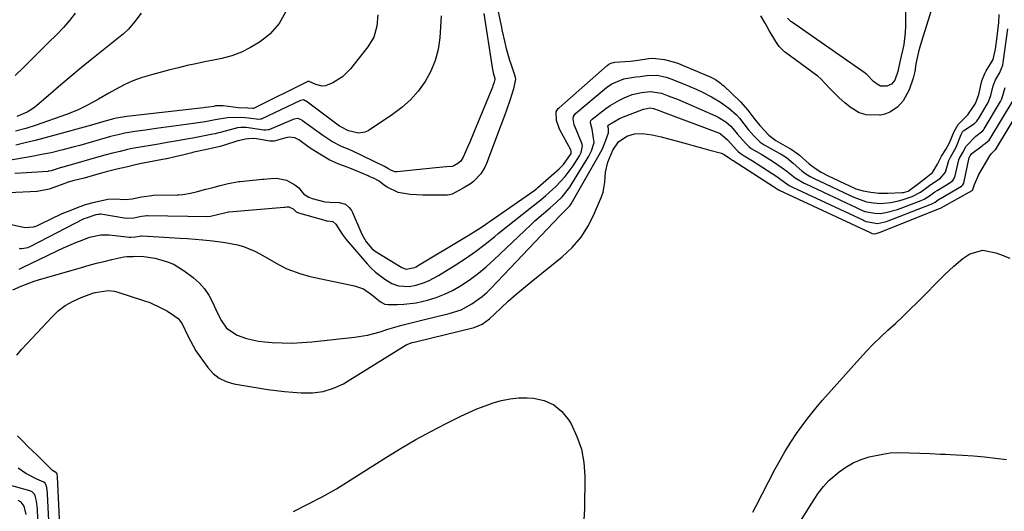
# Model space of a CAD drawing. Units: inches. Extents: x 1846812 to 1852213, y 458152 to 463505.
# Drawn here: x 1847541 to 1847893, y 460851 to 461026 of the extents above; entities that cross this region are included whole.
import ezdxf

# ---------------------------------------------------------------- set-up
doc = ezdxf.new("R2010")
doc.units = ezdxf.units.IN
doc.header["$MEASUREMENT"] = 0
for name, color, linetype in [('1', 7, 'Continuous'), ('7', 7, 'Continuous'), ('8', 7, 'Continuous')]:
    doc.layers.add(name, color=color, linetype=linetype)

msp = doc.modelspace()

# ---------------------------------------------------------------- linework, layer by layer
at = {"layer": '1', "color": 18}
for points in [[(1847857.49, 461050.88, 1710), (1847857.45, 461024.09, 1710), (1847857.37, 461021.88, 1710), (1847856.85, 461017.52, 1710), (1847856.41, 461015.35, 1710), (1847855.45, 461011.31, 1710), (1847854.69, 461007.91, 1710), (1847853.65, 461004.81, 1710), (1847852.44, 461003.4, 1710), (1847850.82, 461002.61, 1710), (1847848.5, 461002.69, 1710), (1847847.33, 461003.32, 1710), (1847846.04, 461004.36, 1710), (1847843.59, 461006.87, 1710), (1847843.31, 461007.1, 1710), (1847843.06, 461007.29, 1710), (1847816.7, 461025.63, 1710), (1847816.48, 461025.79, 1710), (1847815.3, 461026.95, 1710)], [(1847868.83, 461037.06, 1708), (1847863.18, 461018.65, 1708), (1847862.7, 461017.08, 1708), (1847862.07, 461014.87, 1708), (1847861.14, 461010.67, 1708), (1847860.74, 461007.93, 1708), (1847860.23, 461005.47, 1708), (1847858.81, 461001.33, 1708), (1847856.64, 460997.44, 1708), (1847854.54, 460995.14, 1708), (1847851.79, 460993.4, 1708), (1847850.12, 460992.61, 1708), (1847849.15, 460992.36, 1708), (1847848.5, 460992.29, 1708), (1847848.16, 460992.29, 1708), (1847843.42, 460992.44, 1708), (1847840.94, 460993.06, 1708), (1847837.72, 460995.14, 1708), (1847835.77, 460996.75, 1708), (1847833.69, 460998.51, 1708), (1847830.26, 461001.92, 1708), (1847827.23, 461005.3, 1708), (1847826.13, 461006.22, 1708), (1847825.75, 461006.51, 1708), (1847814.62, 461014.63, 1708), (1847814.25, 461014.92, 1708), (1847812.32, 461016.85, 1708), (1847811.09, 461018.58, 1708), (1847808.74, 461022.49, 1708), (1847807.34, 461025.12, 1708), (1847805.8, 461027.76, 1708)], [(1847711.67, 461030.37, 1708), (1847712.96, 461024.16, 1708), (1847713.34, 461022.35, 1708), (1847714.16, 461018.74, 1708), (1847714.79, 461016.11, 1708), (1847715.96, 461011.99, 1708), (1847716.4, 461010.64, 1708), (1847717.79, 461006.65, 1708), (1847717.99, 461005.91, 1708), (1847718.11, 461005.15, 1708), (1847717.42, 461001.75, 1708), (1847716.19, 460997.83, 1708), (1847714.87, 460994.04, 1708), (1847714.27, 460992.35, 1708), (1847713.02, 460988.98, 1708), (1847707.74, 460975.03, 1708), (1847707.16, 460973.74, 1708), (1847705.67, 460971.36, 1708), (1847703.1, 460968.52, 1708), (1847702.06, 460967.74, 1708), (1847699.43, 460966.19, 1708), (1847695.46, 460964.05, 1708), (1847694.51, 460963.79, 1708), (1847693.86, 460963.71, 1708), (1847693.53, 460963.7, 1708), (1847684.99, 460963.69, 1708), (1847680.53, 460963.9, 1708), (1847676.18, 460964.66, 1708), (1847672.24, 460966.57, 1708), (1847671.31, 460967.2, 1708), (1847669.37, 460968.72, 1708), (1847667.36, 460969.77, 1708), (1847666.44, 460970.16, 1708), (1847665.82, 460970.42, 1708), (1847665.51, 460970.55, 1708), (1847661.01, 460972.52, 1708), (1847658.3, 460973.56, 1708), (1847655.03, 460974.82, 1708), (1847651.83, 460976.24, 1708), (1847648.77, 460977.94, 1708), (1847645.16, 460980.2, 1708), (1847643.91, 460981.14, 1708), (1847640.74, 460983.42, 1708), (1847639.33, 460984.21, 1708), (1847637.3, 460984.44, 1708), (1847636.05, 460984.18, 1708), (1847631.89, 460982.98, 1708), (1847630.94, 460982.97, 1708), (1847630.62, 460983, 1708), (1847630.3, 460983.04, 1708), (1847625.54, 460983.77, 1708), (1847624.08, 460983.89, 1708), (1847621.62, 460983.67, 1708), (1847619.1, 460983.12, 1708), (1847618.9, 460983.06, 1708), (1847614.18, 460981.59, 1708), (1847612.6, 460981.13, 1708), (1847611, 460980.71, 1708), (1847609.93, 460980.47, 1708), (1847602.73, 460978.92, 1708), (1847602.48, 460978.87, 1708), (1847599.62, 460978.15, 1708), (1847596.54, 460977.4, 1708), (1847593.49, 460976.7, 1708), (1847593.26, 460976.66, 1708), (1847585.04, 460975.08, 1708), (1847584.48, 460974.98, 1708), (1847582.82, 460974.63, 1708), (1847578.98, 460973.73, 1708), (1847575.7, 460972.93, 1708), (1847571.87, 460971.99, 1708), (1847570.23, 460971.55, 1708), (1847569.69, 460971.4, 1708), (1847563.96, 460969.82, 1708), (1847563.53, 460969.7, 1708), (1847560.5, 460968.91, 1708), (1847558.25, 460968.29, 1708), (1847555.74, 460967.37, 1708), (1847551.5, 460965.79, 1708), (1847547.18, 460965.06, 1708), (1847537.12, 460964.47, 1708)], [(1847537.43, 460953.34, 1708), (1847542.32, 460952.21, 1708), (1847542.77, 460952.12, 1708), (1847545.91, 460952.33, 1708), (1847547.08, 460952.77, 1708), (1847547.57, 460952.98, 1708), (1847548.06, 460953.21, 1708), (1847556.17, 460957.11, 1708), (1847558.09, 460957.89, 1708), (1847562.57, 460959.67, 1708), (1847564.54, 460960.34, 1708), (1847567.67, 460961.15, 1708), (1847572.45, 460962.29, 1708), (1847574.71, 460962.41, 1708), (1847578.95, 460962.14, 1708), (1847581.16, 460962.33, 1708), (1847584.48, 460963.09, 1708), (1847588.19, 460963.63, 1708), (1847588.72, 460963.65, 1708), (1847597.29, 460963.79, 1708), (1847597.78, 460963.8, 1708), (1847599.27, 460963.91, 1708), (1847601.97, 460964.44, 1708), (1847604.54, 460965.06, 1708), (1847607.54, 460965.79, 1708), (1847609.65, 460966.34, 1708), (1847612.56, 460967.15, 1708), (1847615.46, 460967.91, 1708), (1847618.04, 460968.4, 1708), (1847619.32, 460968.55, 1708), (1847619.75, 460968.6, 1708), (1847627.71, 460969.38, 1708), (1847628.15, 460969.42, 1708), (1847630.73, 460969.68, 1708), (1847632.73, 460969.77, 1708), (1847636.33, 460969.04, 1708), (1847639.3, 460967.38, 1708), (1847640.69, 460966.26, 1708), (1847642.43, 460964.17, 1708), (1847644.32, 460962.93, 1708), (1847645.46, 460962.52, 1708), (1847649.95, 460961.32, 1708), (1847651.82, 460961.18, 1708), (1847655.14, 460961.11, 1708), (1847657.32, 460960.52, 1708), (1847658.66, 460959.34, 1708), (1847659.5, 460958.19, 1708), (1847659.83, 460957.55, 1708), (1847663.2, 460949.73, 1708), (1847664.71, 460947.01, 1708), (1847666.73, 460944.66, 1708), (1847667.54, 460944.01, 1708), (1847668.39, 460943.42, 1708), (1847677.51, 460937.79, 1708), (1847679, 460937.23, 1708), (1847682.06, 460937.88, 1708), (1847682.59, 460938.14, 1708), (1847683.12, 460938.43, 1708), (1847701.2, 460949.25, 1708), (1847704.7, 460951.46, 1708), (1847707.01, 460953.02, 1708), (1847708.01, 460953.71, 1708), (1847709.01, 460954.4, 1708), (1847724.67, 460965.29, 1708), (1847725.77, 460966.13, 1708), (1847726.13, 460966.43, 1708), (1847733.7, 460973.12, 1708), (1847735.28, 460974.69, 1708), (1847737.97, 460978.57, 1708), (1847738.02, 460979.37, 1708), (1847737.85, 460979.87, 1708), (1847734.01, 460987.07, 1708), (1847733.74, 460987.61, 1708), (1847732.72, 460990.43, 1708), (1847732.67, 460993.52, 1708), (1847733.35, 460994.64, 1708), (1847733.66, 460994.95, 1708), (1847750.89, 461010.06, 1708), (1847751.49, 461010.51, 1708), (1847752.51, 461010.98, 1708), (1847753.23, 461011.16, 1708), (1847753.6, 461011.2, 1708), (1847759.05, 461011.64, 1708), (1847761.95, 461011.9, 1708), (1847765.57, 461012.48, 1708), (1847767.12, 461012.61, 1708), (1847771.3, 461012.23, 1708), (1847775.8, 461010.96, 1708), (1847787.69, 461005.96, 1708), (1847788.33, 461005.67, 1708), (1847789.57, 461004.99, 1708), (1847791.3, 461003.76, 1708), (1847791.84, 461003.3, 1708), (1847792.37, 461002.83, 1708), (1847798.44, 460997.1, 1708), (1847801.12, 460994.08, 1708), (1847803.27, 460991.24, 1708), (1847805.41, 460988.55, 1708), (1847808.56, 460985.15, 1708), (1847810.65, 460983.54, 1708), (1847811.1, 460983.27, 1708), (1847816.09, 460980.38, 1708), (1847816.18, 460980.33, 1708), (1847816.54, 460980.09, 1708), (1847818.62, 460978.66, 1708), (1847819.62, 460978, 1708), (1847823.07, 460974.87, 1708), (1847825.27, 460973.21, 1708), (1847827.31, 460971.95, 1708), (1847829.77, 460970.65, 1708), (1847831.4, 460969.86, 1708), (1847835.88, 460967.75, 1708), (1847836.99, 460967.22, 1708), (1847839.73, 460966, 1708), (1847842.29, 460965.21, 1708), (1847845.09, 460964.75, 1708), (1847847.92, 460964.41, 1708), (1847850.73, 460964.37, 1708), (1847851.19, 460964.39, 1708), (1847856.3, 460964.65, 1708), (1847856.72, 460964.69, 1708), (1847858.35, 460965.17, 1708), (1847862.07, 460967.85, 1708), (1847864.67, 460969.88, 1708), (1847867.14, 460971.82, 1708), (1847868.91, 460974.8, 1708), (1847870.3, 460977.58, 1708), (1847871.88, 460980.03, 1708), (1847873.11, 460982.34, 1708), (1847874.79, 460986.46, 1708), (1847876.31, 460989, 1708), (1847879.73, 460992.42, 1708), (1847882.45, 460996.42, 1708), (1847883.66, 460999.63, 1708), (1847884.7, 461004.51, 1708), (1847885.75, 461007.12, 1708), (1847886.21, 461008.15, 1708), (1847888.78, 461012.14, 1708), (1847889.51, 461015.34, 1708), (1847889.6, 461015.89, 1708), (1847890.22, 461020.35, 1708), (1847890.45, 461022.37, 1708), (1847890.75, 461025.36, 1708), (1847890.86, 461028.3, 1708)], [(1847706.75, 461028.62, 1710), (1847709.77, 461009.36, 1710), (1847709.89, 461008.7, 1710), (1847710.17, 461007.37, 1710), (1847710.68, 461005.41, 1710), (1847710.72, 461005.02, 1710), (1847710.46, 461004.03, 1710), (1847710.01, 461002.74, 1710), (1847709.85, 461002.32, 1710), (1847703.06, 460985.81, 1710), (1847701.77, 460982.69, 1710), (1847701.11, 460981.13, 1710), (1847699.47, 460977.24, 1710), (1847698.56, 460975.85, 1710), (1847697.53, 460974.97, 1710), (1847696.1, 460974.14, 1710), (1847695.52, 460973.93, 1710), (1847693.51, 460973.78, 1710), (1847689.69, 460973.47, 1710), (1847675.87, 460972.05, 1710), (1847675.03, 460972.07, 1710), (1847673.55, 460972.58, 1710), (1847672.8, 460973.14, 1710), (1847671.27, 460973.94, 1710), (1847659.72, 460979.58, 1710), (1847659.19, 460979.82, 1710), (1847658.12, 460980.24, 1710), (1847656.18, 460980.99, 1710), (1847652.49, 460982.83, 1710), (1847649.61, 460984.72, 1710), (1847649.24, 460985, 1710), (1847642.01, 460990.31, 1710), (1847641.77, 460990.48, 1710), (1847640.75, 460991, 1710), (1847640.47, 460991.07, 1710), (1847638.94, 460990.86, 1710), (1847638.65, 460990.74, 1710), (1847630.01, 460987.08, 1710), (1847629.8, 460987.01, 1710), (1847628.92, 460986.87, 1710), (1847628.25, 460986.91, 1710), (1847621.92, 460987.85, 1710), (1847621.78, 460987.87, 1710), (1847621.52, 460987.9, 1710), (1847619.97, 460987.91, 1710), (1847618.85, 460987.72, 1710), (1847613.1, 460986.23, 1710), (1847612.72, 460986.13, 1710), (1847611.95, 460985.92, 1710), (1847610.8, 460985.63, 1710), (1847610.02, 460985.47, 1710), (1847602.79, 460984.09, 1710), (1847601.27, 460983.81, 1710), (1847596.69, 460983.01, 1710), (1847593.63, 460982.5, 1710), (1847590.58, 460981.97, 1710), (1847581.92, 460980.47, 1710), (1847581.12, 460980.32, 1710), (1847579.55, 460979.98, 1710), (1847576.82, 460979.33, 1710), (1847574.09, 460978.67, 1710), (1847571.36, 460977.96, 1710), (1847570.97, 460977.85, 1710), (1847556.04, 460973.64, 1710), (1847555.91, 460973.6, 1710), (1847555.39, 460973.46, 1710), (1847552.18, 460972.4, 1710), (1847551.42, 460972.25, 1710), (1847551.1, 460972.22, 1710), (1847551, 460972.21, 1710), (1847543.37, 460971.73, 1710), (1847539.2, 460971.42, 1710)], [(1847671.41, 460933.64, 1710), (1847673.93, 460932.12, 1710), (1847676.31, 460931.3, 1710), (1847680.12, 460931.09, 1710), (1847682.63, 460931.56, 1710), (1847685.56, 460932.47, 1710), (1847687.31, 460933.16, 1710), (1847690.61, 460934.93, 1710), (1847696.54, 460938.67, 1710), (1847700.22, 460941.09, 1710), (1847703.82, 460943.6, 1710), (1847707.33, 460946.24, 1710), (1847710.78, 460948.98, 1710), (1847711.97, 460949.96, 1710), (1847714.78, 460952.26, 1710), (1847717.6, 460954.54, 1710), (1847720.46, 460956.78, 1710), (1847723.32, 460959, 1710), (1847727.14, 460961.98, 1710), (1847729, 460963.52, 1710), (1847732.56, 460966.79, 1710), (1847735.83, 460970.33, 1710), (1847738.67, 460974.21, 1710), (1847740.99, 460977.78, 1710), (1847741.58, 460978.9, 1710), (1847742, 460981.36, 1710), (1847741.88, 460981.97, 1710), (1847741.69, 460982.56, 1710), (1847739.74, 460987.17, 1710), (1847739.11, 460988.79, 1710), (1847738.68, 460990.92, 1710), (1847738.84, 460991.85, 1710), (1847739.56, 460992.88, 1710), (1847750.67, 461002.12, 1710), (1847752.56, 461003.47, 1710), (1847756.8, 461005.31, 1710), (1847761.06, 461005.98, 1710), (1847762.69, 461006.14, 1710), (1847764.98, 461006.47, 1710), (1847768.69, 461006.56, 1710), (1847771.97, 461005.92, 1710), (1847773.03, 461005.56, 1710), (1847778.16, 461003.54, 1710), (1847782.68, 461001.61, 1710), (1847784.9, 461000.54, 1710), (1847788.19, 460998.84, 1710), (1847791.33, 460996.97, 1710), (1847794.27, 460994.79, 1710), (1847797.08, 460992.43, 1710), (1847798.17, 460991.18, 1710), (1847799.71, 460989.16, 1710), (1847801.28, 460987.15, 1710), (1847803.39, 460984.81, 1710), (1847805.57, 460982.64, 1710), (1847806.28, 460982.13, 1710), (1847806.99, 460981.7, 1710), (1847812.3, 460978.74, 1710), (1847812.97, 460978.35, 1710), (1847814.92, 460977.11, 1710), (1847817.35, 460975.19, 1710), (1847820.4, 460972.45, 1710), (1847821.54, 460971.59, 1710), (1847823.41, 460970.42, 1710), (1847825.34, 460969.39, 1710), (1847826.62, 460968.78, 1710), (1847837.7, 460963.59, 1710), (1847838.13, 460963.38, 1710), (1847838.99, 460962.98, 1710), (1847843.47, 460961.34, 1710), (1847846.02, 460960.94, 1710), (1847848.59, 460960.74, 1710), (1847849.67, 460960.79, 1710), (1847852.15, 460961.1, 1710), (1847854.94, 460961.62, 1710), (1847856.31, 460962.01, 1710), (1847859.77, 460963.25, 1710), (1847862.76, 460964.78, 1710), (1847865.5, 460966.77, 1710), (1847866.54, 460967.51, 1710), (1847869.96, 460969.78, 1710), (1847871.71, 460971.95, 1710), (1847872.96, 460976.13, 1710), (1847873.47, 460977.23, 1710), (1847875.57, 460980.85, 1710), (1847877.31, 460985.43, 1710), (1847877.79, 460986.29, 1710), (1847878.32, 460986.81, 1710), (1847882.14, 460989.35, 1710), (1847882.89, 460990.13, 1710), (1847883.32, 460990.72, 1710), (1847883.52, 460991.03, 1710), (1847886.93, 460996.79, 1710), (1847887.89, 460999.27, 1710), (1847888.75, 461002.8, 1710), (1847889.62, 461004.95, 1710), (1847890.98, 461007.34, 1710), (1847892.19, 461010.13, 1710), (1847892.37, 461011.1, 1710), (1847892.5, 461011.96, 1710), (1847893.98, 461023.11, 1710)], [(1847540.75, 460944.7, 1710), (1847541.08, 460944.66, 1710), (1847541.73, 460944.61, 1710), (1847543.84, 460945.01, 1710), (1847544.92, 460945.5, 1710), (1847563.8, 460955.23, 1710), (1847563.89, 460955.27, 1710), (1847564.07, 460955.36, 1710), (1847564.85, 460955.65, 1710), (1847568.36, 460956.76, 1710), (1847569.22, 460956.96, 1710), (1847569.58, 460956.99, 1710), (1847569.83, 460956.98, 1710), (1847569.95, 460956.97, 1710), (1847579.05, 460955.52, 1710), (1847581.78, 460955.57, 1710), (1847584.49, 460956.19, 1710), (1847585.61, 460956.34, 1710), (1847586.36, 460956.38, 1710), (1847586.74, 460956.39, 1710), (1847608.19, 460956.12, 1710), (1847609.2, 460956.19, 1710), (1847611.2, 460956.67, 1710), (1847615.13, 460957.64, 1710), (1847615.56, 460957.69, 1710), (1847615.7, 460957.7, 1710), (1847635.44, 460959.39, 1710), (1847635.69, 460959.42, 1710), (1847636.4, 460959.48, 1710), (1847637.19, 460959.47, 1710), (1847638.7, 460958.83, 1710), (1847639.81, 460957.73, 1710), (1847640.53, 460957.43, 1710), (1847640.64, 460957.4, 1710), (1847650.32, 460954.6, 1710), (1847650.43, 460954.57, 1710), (1847650.87, 460954.51, 1710), (1847652.89, 460954.34, 1710), (1847653.94, 460953.28, 1710), (1847656.21, 460949.72, 1710), (1847657.67, 460947.87, 1710), (1847665.07, 460939.21, 1710), (1847666.52, 460937.66, 1710), (1847668.04, 460936.2, 1710), (1847671.41, 460933.64, 1710)], [(1847543.26, 460849.63, 1710), (1847542.54, 460852.56, 1710), (1847541.54, 460854, 1710), (1847540.47, 460854.61, 1710)]]:
    msp.add_polyline3d(points, dxfattribs=at)
at = {"layer": '7', "color": 18}
for points in [[(1847691.57, 461027.76, 1712), (1847691.05, 461019.91, 1712), (1847690.45, 461015.78, 1712), (1847689.45, 461011.78, 1712), (1847687.86, 461007.97, 1712), (1847685.88, 461004.3, 1712), (1847683.38, 461000.92, 1712), (1847680.64, 460997.79, 1712), (1847677.54, 460995.02, 1712), (1847674.18, 460992.49, 1712), (1847665.45, 460986.74, 1712), (1847664.34, 460986.2, 1712), (1847661.99, 460985.86, 1712), (1847658.44, 460986.74, 1712), (1847655.66, 460988.06, 1712), (1847655.25, 460988.35, 1712), (1847655.2, 460988.39, 1712), (1847643.29, 460997.27, 1712), (1847643, 460997.46, 1712), (1847642.38, 460997.72, 1712), (1847641.29, 460997.5, 1712), (1847627.26, 460990.91, 1712), (1847627, 460990.82, 1712), (1847626.46, 460990.76, 1712), (1847622.78, 460991.18, 1712), (1847621.36, 460991.33, 1712), (1847619.93, 460991.42, 1712), (1847615.28, 460991.36, 1712), (1847610.83, 460990.6, 1712), (1847607.24, 460989.95, 1712), (1847603.88, 460989.4, 1712), (1847600.51, 460988.92, 1712), (1847589.76, 460987.5, 1712), (1847585.94, 460986.97, 1712), (1847582.12, 460986.39, 1712), (1847578.55, 460985.83, 1712), (1847576.68, 460985.42, 1712), (1847573.42, 460984.62, 1712), (1847572.72, 460984.44, 1712), (1847572.26, 460984.3, 1712), (1847562.5, 460981.48, 1712), (1847560.47, 460980.91, 1712), (1847556.39, 460979.84, 1712), (1847552.28, 460978.88, 1712), (1847548.15, 460978.05, 1712), (1847546.07, 460977.67, 1712), (1847535.62, 460975.88, 1712)], [(1847636.07, 461029.36, 1716), (1847633.64, 461025.1, 1716), (1847630.47, 461021.4, 1716), (1847628.61, 461019.84, 1716), (1847626.61, 461018.42, 1716), (1847623.43, 461016.47, 1716), (1847620.18, 461014.76, 1716), (1847616.74, 461013.52, 1716), (1847613.17, 461012.58, 1716), (1847609.57, 461011.8, 1716), (1847606.97, 461011.29, 1716), (1847603.87, 461010.66, 1716), (1847600.78, 461009.99, 1716), (1847597.7, 461009.25, 1716), (1847594.63, 461008.48, 1716), (1847588.04, 461006.75, 1716), (1847584.71, 461005.74, 1716), (1847581.46, 461004.56, 1716), (1847578.31, 461003.12, 1716), (1847575.23, 461001.51, 1716), (1847572.88, 461000.17, 1716), (1847569.17, 460998.05, 1716), (1847565.45, 460995.95, 1716), (1847561.64, 460994.04, 1716), (1847557.68, 460992.47, 1716), (1847546.88, 460988.75, 1716), (1847543.18, 460987.56, 1716), (1847539.43, 460986.52, 1716)], [(1847668.96, 461028.19, 1714), (1847668.61, 461024.09, 1714), (1847667.47, 461020.21, 1714), (1847665.39, 461016.75, 1714), (1847659.15, 461008.87, 1714), (1847656.28, 461005.99, 1714), (1847652.83, 461003.85, 1714), (1847650.23, 461002.82, 1714), (1847649.08, 461002.67, 1714), (1847646.78, 461003.2, 1714), (1847644.44, 461004.33, 1714), (1847644.28, 461004.38, 1714), (1847644.05, 461004.35, 1714), (1847643.99, 461004.33, 1714), (1847643.93, 461004.3, 1714), (1847624.53, 460994.72, 1714), (1847624.33, 460994.66, 1714), (1847622.5, 460994.75, 1714), (1847619.01, 460994.96, 1714), (1847613.67, 460995.56, 1714), (1847612.7, 460995.63, 1714), (1847610.93, 460995.56, 1714), (1847610.3, 460995.44, 1714), (1847608.52, 460995.15, 1714), (1847607.26, 460994.97, 1714), (1847606.64, 460994.89, 1714), (1847579.26, 460991.77, 1714), (1847575.51, 460991.25, 1714), (1847574.45, 460991, 1714), (1847570.17, 460989.76, 1714), (1847566.63, 460988.75, 1714), (1847552.74, 460984.88, 1714), (1847549.64, 460984.04, 1714), (1847546.53, 460983.23, 1714), (1847543.41, 460982.47, 1714), (1847539.56, 460981.58, 1714)], [(1847584.4, 461028.77, 1718), (1847582.15, 461025.72, 1718), (1847579.8, 461023, 1718), (1847578.03, 461021.4, 1718), (1847566.71, 461012.28, 1718), (1847563.02, 461009.27, 1718), (1847559.35, 461006.24, 1718), (1847555.72, 461003.17, 1718), (1847552.1, 461000.07, 1718), (1847546.95, 460995.62, 1718), (1847545.89, 460994.79, 1718), (1847543.63, 460993.37, 1718), (1847539.91, 460991.76, 1718)], [(1847540.79, 460937.29, 1712), (1847541.32, 460937.51, 1712), (1847541.77, 460937.71, 1712), (1847554.42, 460943.85, 1712), (1847556.62, 460944.88, 1712), (1847561.07, 460946.78, 1712), (1847563.33, 460947.66, 1712), (1847565.96, 460948.64, 1712), (1847569.93, 460949.5, 1712), (1847572.99, 460949.49, 1712), (1847574.01, 460949.4, 1712), (1847580.25, 460948.67, 1712), (1847580.71, 460948.63, 1712), (1847582.32, 460948.81, 1712), (1847583.66, 460949.1, 1712), (1847584.54, 460949.17, 1712), (1847584.76, 460949.16, 1712), (1847598.28, 460948.38, 1712), (1847600.98, 460948.21, 1712), (1847603.67, 460948.01, 1712), (1847606.36, 460947.77, 1712), (1847609.98, 460947.41, 1712), (1847614.4, 460946.81, 1712), (1847618.78, 460945.92, 1712), (1847620.92, 460945.32, 1712), (1847625.02, 460943.68, 1712), (1847626.99, 460942.64, 1712), (1847633.45, 460938.87, 1712), (1847636.39, 460937.35, 1712), (1847641.06, 460935.65, 1712), (1847644.26, 460934.79, 1712), (1847645.88, 460934.42, 1712), (1847660.57, 460931.35, 1712), (1847663.83, 460930.2, 1712), (1847666.67, 460928.23, 1712), (1847669.84, 460925.55, 1712), (1847671.46, 460924.78, 1712), (1847672.65, 460924.62, 1712), (1847675.95, 460924.62, 1712), (1847678.2, 460924.7, 1712), (1847682.66, 460925.26, 1712), (1847686.73, 460926.2, 1712), (1847689.8, 460927.14, 1712), (1847692.78, 460928.26, 1712), (1847695.64, 460929.67, 1712), (1847698.41, 460931.27, 1712), (1847699.05, 460931.68, 1712), (1847702.02, 460933.71, 1712), (1847704.91, 460935.84, 1712), (1847707.67, 460938.14, 1712), (1847710.34, 460940.55, 1712), (1847723.55, 460953.14, 1712), (1847725.03, 460954.51, 1712), (1847728.06, 460957.18, 1712), (1847730.48, 460959.17, 1712), (1847732.68, 460961.08, 1712), (1847734.75, 460963.12, 1712), (1847737.48, 460966.5, 1712), (1847738.28, 460967.71, 1712), (1847744.32, 460977.62, 1712), (1847745.29, 460979.49, 1712), (1847746.19, 460982.5, 1712), (1847745.49, 460987.29, 1712), (1847744.97, 460989.07, 1712), (1847744.9, 460989.62, 1712), (1847745.08, 460990.37, 1712), (1847745.45, 460990.81, 1712), (1847750.38, 460994.61, 1712), (1847751.94, 460995.72, 1712), (1847755.25, 460997.65, 1712), (1847756.99, 460998.46, 1712), (1847759.85, 460999.64, 1712), (1847763.07, 461000.34, 1712), (1847766.3, 461000.78, 1712), (1847770.25, 461000.13, 1712), (1847772.6, 460999.25, 1712), (1847776.2, 460997.85, 1712), (1847779.75, 460996.35, 1712), (1847789.56, 460992.04, 1712), (1847790.52, 460991.58, 1712), (1847793.23, 460989.89, 1712), (1847795.1, 460988.4, 1712), (1847796.36, 460986.82, 1712), (1847797.33, 460985.56, 1712), (1847800.27, 460982.32, 1712), (1847801.62, 460980.95, 1712), (1847802.33, 460980.4, 1712), (1847806.14, 460978.17, 1712), (1847809.87, 460975.83, 1712), (1847813.43, 460973.45, 1712), (1847815.04, 460972.25, 1712), (1847817.98, 460969.86, 1712), (1847821.22, 460967.98, 1712), (1847821.53, 460967.84, 1712), (1847821.83, 460967.69, 1712), (1847840.07, 460959.16, 1712), (1847841.3, 460958.58, 1712), (1847842.86, 460957.91, 1712), (1847846.54, 460957.21, 1712), (1847848.36, 460957.15, 1712), (1847850.46, 460957.49, 1712), (1847854.54, 460958.61, 1712), (1847862.99, 460961.82, 1712), (1847864.13, 460962.31, 1712), (1847866, 460963.41, 1712), (1847867.98, 460964.86, 1712), (1847868.75, 460965.35, 1712), (1847873.68, 460968.35, 1712), (1847873.92, 460968.52, 1712), (1847874.35, 460968.91, 1712), (1847874.95, 460969.9, 1712), (1847875.03, 460970.18, 1712), (1847876.5, 460976.31, 1712), (1847876.59, 460976.64, 1712), (1847877.87, 460978.91, 1712), (1847879.06, 460981.21, 1712), (1847882.57, 460984.74, 1712), (1847885.13, 460986.74, 1712), (1847885.44, 460987.14, 1712), (1847885.57, 460987.36, 1712), (1847891.43, 460997.14, 1712), (1847891.88, 460998.13, 1712), (1847893.01, 461002.23, 1712)], [(1847538.53, 460929.89, 1714), (1847541.49, 460931.18, 1714), (1847544.57, 460932.4, 1714), (1847546.14, 460932.94, 1714), (1847547.72, 460933.43, 1714), (1847563.12, 460937.9, 1714), (1847565.79, 460938.65, 1714), (1847568.47, 460939.37, 1714), (1847571.16, 460940.03, 1714), (1847573.86, 460940.65, 1714), (1847578.15, 460941.6, 1714), (1847579.29, 460941.79, 1714), (1847581.47, 460941.81, 1714), (1847581.94, 460941.84, 1714), (1847585.33, 460941.75, 1714), (1847589.29, 460941.13, 1714), (1847590.59, 460940.81, 1714), (1847594.16, 460939.71, 1714), (1847596.11, 460938.88, 1714), (1847599.72, 460936.67, 1714), (1847602.93, 460934.25, 1714), (1847605.07, 460932.36, 1714), (1847606.99, 460930.28, 1714), (1847608.56, 460927.93, 1714), (1847609.91, 460925.41, 1714), (1847611.64, 460921.53, 1714), (1847613.12, 460918.75, 1714), (1847614.9, 460916.2, 1714), (1847618.62, 460913.65, 1714), (1847621.99, 460912.5, 1714), (1847626.33, 460911.54, 1714), (1847628.55, 460911.27, 1714), (1847631.17, 460911.06, 1714), (1847634.72, 460910.88, 1714), (1847638.26, 460910.83, 1714), (1847641.81, 460910.99, 1714), (1847645.35, 460911.27, 1714), (1847660.57, 460912.94, 1714), (1847665.19, 460913.68, 1714), (1847669.71, 460914.91, 1714), (1847672.55, 460915.81, 1714), (1847674.2, 460916.31, 1714), (1847677.51, 460917.21, 1714), (1847680.84, 460918.04, 1714), (1847684.17, 460918.86, 1714), (1847694.47, 460921.37, 1714), (1847698.66, 460922.77, 1714), (1847702.57, 460924.83, 1714), (1847706.16, 460927.44, 1714), (1847707.82, 460928.91, 1714), (1847709.41, 460930.47, 1714), (1847733.9, 460956.33, 1714), (1847735.54, 460957.88, 1714), (1847737.51, 460959.92, 1714), (1847737.75, 460960.27, 1714), (1847737.98, 460960.64, 1714), (1847747.58, 460977.26, 1714), (1847749.05, 460980.05, 1714), (1847750.31, 460982.96, 1714), (1847751.36, 460985.93, 1714), (1847751.3, 460987.55, 1714), (1847751.14, 460988.21, 1714), (1847751.16, 460988.53, 1714), (1847751.19, 460988.6, 1714), (1847751.23, 460988.66, 1714), (1847755.23, 460991.11, 1714), (1847756.09, 460991.47, 1714), (1847763.79, 460994.4, 1714), (1847764.02, 460994.48, 1714), (1847765.08, 460994.72, 1714), (1847766.15, 460994.87, 1714), (1847767.46, 460994.66, 1714), (1847769.48, 460993.94, 1714), (1847770.69, 460993.48, 1714), (1847790.94, 460985.83, 1714), (1847791.26, 460985.69, 1714), (1847793.82, 460983.44, 1714), (1847797.16, 460979.83, 1714), (1847797.61, 460979.35, 1714), (1847798.39, 460978.69, 1714), (1847799.86, 460977.8, 1714), (1847802.79, 460975.99, 1714), (1847811.43, 460970.39, 1714), (1847812.43, 460969.71, 1714), (1847814.22, 460968.3, 1714), (1847815.94, 460967.16, 1714), (1847817.05, 460966.61, 1714), (1847842.44, 460954.74, 1714), (1847842.81, 460954.57, 1714), (1847843.38, 460954.3, 1714), (1847847.42, 460953.54, 1714), (1847850.6, 460954.29, 1714), (1847851.21, 460954.52, 1714), (1847866.3, 460960.35, 1714), (1847866.66, 460960.5, 1714), (1847868.02, 460961.23, 1714), (1847869.1, 460962.01, 1714), (1847869.58, 460962.33, 1714), (1847869.9, 460962.52, 1714), (1847877.44, 460966.89, 1714), (1847877.59, 460966.99, 1714), (1847877.98, 460967.36, 1714), (1847878.27, 460968, 1714), (1847880.19, 460977.1, 1714), (1847880.2, 460977.14, 1714), (1847880.26, 460977.28, 1714), (1847880.53, 460977.73, 1714), (1847880.85, 460978.25, 1714), (1847881.2, 460978.61, 1714), (1847884.82, 460981.37, 1714), (1847885.19, 460981.66, 1714), (1847885.94, 460982.21, 1714), (1847887.37, 460983.34, 1714), (1847887.62, 460983.69, 1714), (1847895.93, 460997.49, 1714)], [(1847539.91, 460906.46, 1716), (1847541.73, 460908.67, 1716), (1847552.43, 460920.13, 1716), (1847554.77, 460922.31, 1716), (1847557.28, 460924.24, 1716), (1847560.03, 460925.81, 1716), (1847562.94, 460927.14, 1716), (1847566.8, 460928.58, 1716), (1847567.92, 460928.94, 1716), (1847572.55, 460929.61, 1716), (1847574.86, 460929.34, 1716), (1847575.99, 460929.05, 1716), (1847585.21, 460926.11, 1716), (1847587.42, 460925.31, 1716), (1847591.68, 460923.35, 1716), (1847593.73, 460922.19, 1716), (1847596.43, 460920.51, 1716), (1847597.63, 460919.58, 1716), (1847599.01, 460917.76, 1716), (1847601.09, 460913.43, 1716), (1847601.97, 460911.61, 1716), (1847603.96, 460908.12, 1716), (1847605.08, 460906.44, 1716), (1847608.23, 460902.06, 1716), (1847610.14, 460899.97, 1716), (1847612.29, 460898.25, 1716), (1847614.78, 460897.08, 1716), (1847617.51, 460896.28, 1716), (1847629.67, 460894.27, 1716), (1847632.62, 460893.84, 1716), (1847635.59, 460893.49, 1716), (1847638.57, 460893.25, 1716), (1847641.55, 460893.09, 1716), (1847643.61, 460893.02, 1716), (1847645.55, 460893.05, 1716), (1847649.39, 460893.56, 1716), (1847653.12, 460894.69, 1716), (1847656.66, 460896.31, 1716), (1847658.36, 460897.29, 1716), (1847678.09, 460909.63, 1716), (1847679.09, 460910.19, 1716), (1847681.23, 460911.03, 1716), (1847681.78, 460911.19, 1716), (1847682.33, 460911.34, 1716), (1847703.36, 460916.44, 1716), (1847706.26, 460917.64, 1716), (1847708.77, 460919.55, 1716), (1847712.87, 460923.36, 1716), (1847715.52, 460925.78, 1716), (1847718.21, 460928.16, 1716), (1847720.94, 460930.48, 1716), (1847723.71, 460932.77, 1716), (1847734.76, 460941.66, 1716), (1847738.35, 460945.04, 1716), (1847741.55, 460948.7, 1716), (1847744.15, 460952.81, 1716), (1847746.37, 460957.22, 1716), (1847748.79, 460963.11, 1716), (1847749.38, 460964.82, 1716), (1847750.08, 460968.33, 1716), (1847750.32, 460971.93, 1716), (1847751.06, 460975.43, 1716), (1847752.85, 460979.76, 1716), (1847754.87, 460982.79, 1716), (1847757.94, 460984.81, 1716), (1847760.57, 460985.66, 1716), (1847763.33, 460985.78, 1716), (1847766.99, 460985.3, 1716), (1847770.17, 460984.57, 1716), (1847776.85, 460982.74, 1716), (1847779.41, 460982.03, 1716), (1847781.98, 460981.33, 1716), (1847784.55, 460980.64, 1716), (1847787.12, 460979.95, 1716), (1847791.69, 460978.69, 1716), (1847792.71, 460978.21, 1716), (1847794.9, 460976.69, 1716), (1847795.59, 460976.26, 1716), (1847795.82, 460976.12, 1716), (1847810.29, 460966.84, 1716), (1847810.64, 460966.6, 1716), (1847811.4, 460966.02, 1716), (1847812.13, 460965.59, 1716), (1847812.2, 460965.56, 1716), (1847812.26, 460965.53, 1716), (1847844.81, 460950.32, 1716), (1847845.06, 460950.21, 1716), (1847845.48, 460950.04, 1716), (1847846.27, 460949.92, 1716), (1847846.91, 460950.01, 1716), (1847847.55, 460950.19, 1716), (1847847.76, 460950.27, 1716), (1847869.65, 460958.88, 1716), (1847869.92, 460959, 1716), (1847871.04, 460959.7, 1716), (1847881.24, 460965.41, 1716), (1847881.35, 460965.48, 1716), (1847881.51, 460965.68, 1716), (1847882.08, 460967.52, 1716), (1847883.61, 460971.03, 1716), (1847887.56, 460977.81, 1716), (1847888.03, 460978.48, 1716), (1847889.12, 460979.56, 1716), (1847889.52, 460979.86, 1716), (1847889.61, 460979.95, 1716), (1847900.43, 460997.84, 1716)], [(1847802.86, 460850.38, 1718), (1847803.92, 460852.39, 1718), (1847810.82, 460865.71, 1718), (1847812.61, 460869.01, 1718), (1847814.48, 460872.26, 1718), (1847816.47, 460875.45, 1718), (1847818.54, 460878.58, 1718), (1847820.73, 460881.63, 1718), (1847822.99, 460884.63, 1718), (1847825.36, 460887.54, 1718), (1847827.81, 460890.39, 1718), (1847841.09, 460905.31, 1718), (1847843.51, 460907.94, 1718), (1847845.99, 460910.51, 1718), (1847848.56, 460913, 1718), (1847851.18, 460915.43, 1718), (1847853.83, 460917.85, 1718), (1847856.44, 460920.29, 1718), (1847859.01, 460922.78, 1718), (1847861.56, 460925.29, 1718), (1847871.54, 460935.35, 1718), (1847874.66, 460938.29, 1718), (1847877.97, 460941.01, 1718), (1847880.42, 460942.76, 1718), (1847885.13, 460944.03, 1718), (1847889.74, 460943.1, 1718), (1847891.41, 460942.49, 1718), (1847894.71, 460941.17, 1718)], [(1847638.75, 460850.7, 1718), (1847643.96, 460853.24, 1718), (1847649.09, 460855.91, 1718), (1847654.11, 460858.79, 1718), (1847659.06, 460861.8, 1718), (1847672.02, 460870.05, 1718), (1847677.22, 460873.25, 1718), (1847682.49, 460876.34, 1718), (1847687.86, 460879.25, 1718), (1847693.29, 460882.05, 1718), (1847698.63, 460884.7, 1718), (1847701.46, 460886.03, 1718), (1847704.32, 460887.3, 1718), (1847707.23, 460888.45, 1718), (1847710.16, 460889.53, 1718), (1847713.15, 460890.37, 1718), (1847716.17, 460890.97, 1718), (1847719.24, 460891.22, 1718), (1847722.34, 460891.23, 1718), (1847724.51, 460891.1, 1718), (1847728.36, 460890.28, 1718), (1847731.82, 460888.81, 1718), (1847734.69, 460886.39, 1718), (1847737.16, 460883.33, 1718), (1847737.96, 460881.94, 1718), (1847740.08, 460877.5, 1718), (1847741.68, 460872.92, 1718), (1847742.52, 460868.14, 1718), (1847742.86, 460863.23, 1718), (1847742.71, 460851.51, 1718), (1847742.57, 460847.85, 1718)], [(1847556.14, 460828.19, 1716), (1847554.43, 460863.08, 1716), (1847554.31, 460863.98, 1716), (1847554.2, 460864.33, 1716), (1847554.17, 460864.38, 1716), (1847553.86, 460864.61, 1716), (1847552.69, 460865.29, 1716), (1847549.35, 460868.69, 1716), (1847547.08, 460870.93, 1716), (1847543.98, 460873.82, 1716), (1847542.05, 460875.73, 1716), (1847540.23, 460877.73, 1716)], [(1847552.32, 460828.19, 1714), (1847550.9, 460856.99, 1714), (1847550.89, 460857.17, 1714), (1847550.62, 460859.26, 1714), (1847550.34, 460860.36, 1714), (1847550.14, 460860.72, 1714), (1847549.59, 460861.18, 1714), (1847547.16, 460862.16, 1714), (1847543.23, 460864.22, 1714), (1847540.48, 460866.14, 1714)], [(1847548.51, 460828.19, 1712), (1847547.37, 460850.9, 1712), (1847547.33, 460851.5, 1712), (1847547.24, 460852.42, 1712), (1847546.95, 460854.38, 1712), (1847546.53, 460856.21, 1712), (1847546.28, 460856.81, 1712), (1847545.46, 460857.65, 1712), (1847544.65, 460858.02, 1712), (1847537.33, 460860.1, 1712)]]:
    msp.add_polyline3d(points, dxfattribs=at)
at = {"layer": '8', "color": 18}
for points in [[(1847560.75, 461028.73, 1720), (1847558.77, 461026.13, 1720), (1847556.62, 461023.66, 1720), (1847554.36, 461021.28, 1720), (1847551.07, 461018.04, 1720), (1847548.42, 461015.41, 1720), (1847545.77, 461012.77, 1720), (1847542.4, 461009.4, 1720), (1847539.35, 461006.44, 1720)], [(1847819.35, 460846.23, 1720), (1847824.02, 460853.67, 1720), (1847824.79, 460854.89, 1720), (1847826.4, 460857.3, 1720), (1847828.1, 460859.63, 1720), (1847830.05, 460861.72, 1720), (1847833.69, 460864.77, 1720), (1847836.18, 460866.54, 1720), (1847838.8, 460868.07, 1720), (1847841.59, 460869.23, 1720), (1847844.51, 460870.15, 1720), (1847849.34, 460871.2, 1720), (1847851.95, 460871.56, 1720), (1847854.58, 460871.7, 1720), (1847858.88, 460871.61, 1720), (1847862.55, 460871.46, 1720), (1847866.23, 460871.32, 1720), (1847869.9, 460871.18, 1720), (1847871.73, 460871.1, 1720), (1847873.57, 460871, 1720), (1847877.8, 460870.78, 1720), (1847881.75, 460870.52, 1720), (1847885.69, 460870.18, 1720), (1847889.62, 460869.74, 1720), (1847893.54, 460869.23, 1720)]]:
    msp.add_polyline3d(points, dxfattribs=at)

doc.saveas('drawing.dxf')
